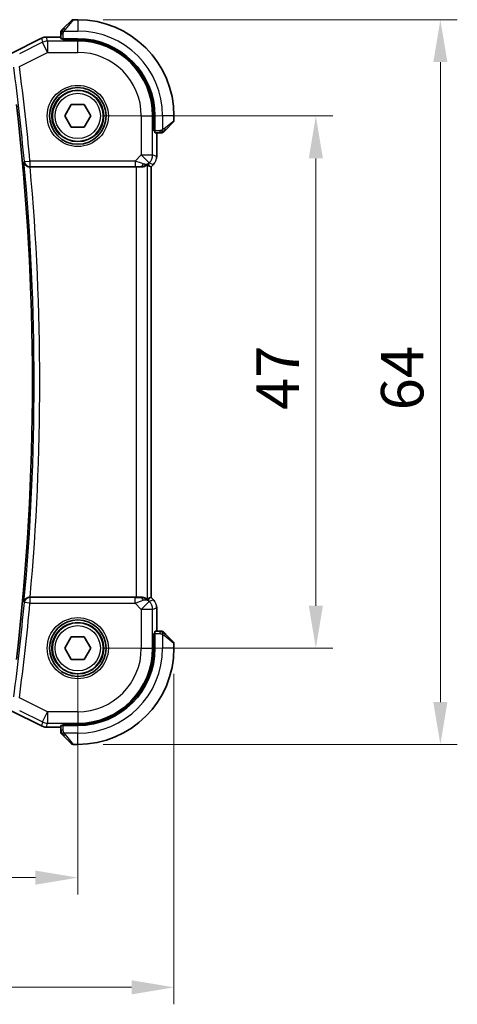
# Model space of a CAD drawing. Units: millimetres. Extents: x 0 to 2777, y 0 to 422.
# Drawn here: x 874 to 913, y 106 to 193 of the extents above; entities that cross this region are included whole.
import ezdxf

# ---------------------------------------------------------------- set-up
doc = ezdxf.new("R2010")
doc.units = ezdxf.units.MM
doc.header["$LTSCALE"] = 1.5
doc.layers.get('Defpoints').update_dxf_attribs({"lineweight": 25})
for name, color, linetype, lineweight in [('Dimension (ISO)', 7, 'Continuous', 18), ('Visible (ISO)', 7, 'Continuous', 35), ('Visible Narrow (ISO)', 7, 'Continuous', 25)]:
    doc.layers.add(name, color=color, linetype=linetype, lineweight=lineweight)
doc.styles.add('Note Text (TK)', font='MS PGothic.ttf')
doc.dimstyles.new('Default - Method 1b (TK)', dxfattribs={"dimscale": 1.5, "dimtxt": 2.5, "dimasz": 2.5, "dimexe": 1, "dimexo": 1.5, "dimgap": 1, "dimtad": 1, "dimtoh": 1, "dimrnd": 1e-08, "dimdsep": 46, "dimtxsty": 'Note Text (TK)', "dimcen": 0.09, "dimdle": 5, "dimclrd": 100, "dimclre": 100, "dimclrt": 7, "dimadec": 1, "dimazin": 1, "dimtfac": 1, "dimtmove": 0, "dimatfit": 3, "dimfxl": 1, "dimtolj": 1, "dimlwd": -1, "dimlwe": -1, "dimarcsym": 0})

# ---------------------------------------------------------------- blocks, each defined once
blk = doc.blocks.new('*D56')
at = {"layer": 'Defpoints', "color": 0}
for p in [(807.131, 137.651), (879.131, 137.651), (879.131, 117.394)]:
    blk.add_point(p, dxfattribs=at)
at = {"layer": 'Dimension (ISO)', "color": 100}
for p, q in [((807.131, 135.401), (807.131, 115.894)), ((879.131, 135.401), (879.131, 115.894)), ((810.881, 117.394), (875.381, 117.394))]:
    blk.add_line(p, q, dxfattribs=at)
for points in [[(810.881, 118.019), (810.881, 116.769), (807.131, 117.394)], [(875.381, 118.019), (875.381, 116.769), (879.131, 117.394)]]:
    blk.add_solid(points, dxfattribs=at)
at = {"layer": 'Dimension (ISO)', "color": 7, "insert": (840.724, 120.769), "char_height": 3.75, "attachment_point": 4, "style": 'Note Text (TK)'}
blk.add_mtext('\\A1;72', dxfattribs=at)
blk = doc.blocks.new('*D57')
at = {"layer": 'Defpoints', "color": 0}
for p in [(798.631, 137.651), (887.631, 137.651), (887.631, 107.707)]:
    blk.add_point(p, dxfattribs=at)
at = {"layer": 'Dimension (ISO)', "color": 100}
for p, q in [((798.631, 135.401), (798.631, 106.207)), ((887.631, 135.401), (887.631, 106.207)), ((802.381, 107.707), (883.881, 107.707))]:
    blk.add_line(p, q, dxfattribs=at)
for points in [[(802.381, 108.332), (802.381, 107.082), (798.631, 107.707)], [(883.881, 108.332), (883.881, 107.082), (887.631, 107.707)]]:
    blk.add_solid(points, dxfattribs=at)
at = {"layer": 'Dimension (ISO)', "color": 7, "insert": (840.681, 111.082), "char_height": 3.75, "attachment_point": 4, "style": 'Note Text (TK)'}
blk.add_mtext('\\A1;89', dxfattribs=at)
blk = doc.blocks.new('*D58')
at = {"layer": 'Defpoints', "color": 0}
for p in [(879.131, 184.651), (879.131, 137.651), (900.173, 137.651)]:
    blk.add_point(p, dxfattribs=at)
at = {"layer": 'Dimension (ISO)', "color": 100}
for p, q in [((881.381, 184.651), (901.673, 184.651)), ((900.173, 180.901), (900.173, 141.401)), ((881.381, 137.651), (901.673, 137.651))]:
    blk.add_line(p, q, dxfattribs=at)
for points in [[(899.548, 180.901), (900.798, 180.901), (900.173, 184.651)], [(899.548, 141.401), (900.798, 141.401), (900.173, 137.651)]]:
    blk.add_solid(points, dxfattribs=at)
at = {"layer": 'Dimension (ISO)', "color": 7, "insert": (896.798, 158.69), "char_height": 3.75, "attachment_point": 4, "rotation": 90, "style": 'Note Text (TK)'}
blk.add_mtext('\\A1;47', dxfattribs=at)
blk = doc.blocks.new('*D59')
at = {"layer": 'Defpoints', "color": 0}
for p in [(879.131, 193.151), (911.178, 193.151), (879.131, 129.151)]:
    blk.add_point(p, dxfattribs=at)
at = {"layer": 'Dimension (ISO)', "color": 100}
for p, q in [((881.381, 193.151), (912.678, 193.151)), ((911.178, 132.901), (911.178, 189.401)), ((881.381, 129.151), (912.678, 129.151))]:
    blk.add_line(p, q, dxfattribs=at)
for points in [[(910.553, 189.401), (911.803, 189.401), (911.178, 193.151)], [(910.553, 132.901), (911.803, 132.901), (911.178, 129.151)]]:
    blk.add_solid(points, dxfattribs=at)
at = {"layer": 'Dimension (ISO)', "color": 7, "insert": (907.803, 158.658), "char_height": 3.75, "attachment_point": 4, "rotation": 90, "style": 'Note Text (TK)'}
blk.add_mtext('\\A1;64', dxfattribs=at)

msp = doc.modelspace()

# ---------------------------------------------------------------- linework, layer by layer
at = {"layer": 'Visible (ISO)'}
for p, q in [((877.879, 192.3985), (878.5727, 193.0922)), ((879.1313, 193.1508), (878.7142, 193.1508)), ((873.2434, 190.1751), (875.9269, 191.5168)), ((875.9269, 191.5168), (875.9269, 191.5168)), ((876.3741, 191.6224), (876.3741, 191.6224)), ((876.3741, 191.6224), (877.6313, 191.6224)), ((877.6313, 191.8964), (877.6313, 191.4778)), ((879.1313, 191.4708), (877.8313, 191.4708)), ((877.8313, 191.3714), (877.8313, 191.4708)), ((879.1313, 191.3714), (877.8313, 191.3714)), ((877.9313, 191.4708), (877.9313, 191.3714)), ((877.9766, 184.6508), (878.554, 185.6508)), ((878.554, 185.6508), (879.7087, 185.6508)), ((879.7087, 185.6508), (880.286, 184.6508)), ((878.554, 183.6508), (877.9766, 184.6508)), ((880.286, 184.6508), (879.7087, 183.6508)), ((885.8519, 183.3508), (885.8519, 184.6508)), ((885.9513, 183.3508), (885.9513, 184.6508)), ((887.6313, 184.2336), (887.6313, 184.6508)), ((879.7087, 183.6508), (878.554, 183.6508)), ((887.5727, 184.0922), (886.879, 183.3985)), ((885.8519, 183.4508), (885.9513, 183.4508)), ((885.9513, 183.3508), (885.8519, 183.3508)), ((885.9583, 183.1508), (886.3769, 183.1508)), ((886.1029, 183.1508), (886.1029, 181.0767)), ((874.9177, 180.1508), (884.2815, 180.1508)), ((885.4753, 180.2154), (885.6024, 180.1628)), ((885.6029, 180.1626), (885.6024, 180.1628)), ((885.81, 180.3697), (885.6029, 180.1626)), ((885.6029, 180.1626), (885.6029, 142.139)), ((885.81, 180.3697), (885.81, 180.3697)), ((884.2815, 142.1508), (874.9177, 142.1508)), ((885.4753, 142.0862), (885.6024, 142.1388)), ((885.6029, 142.139), (885.6024, 142.1388)), ((885.6029, 142.139), (885.81, 141.9319)), ((885.81, 141.9319), (885.81, 141.9319)), ((886.1029, 141.2249), (886.1029, 139.1508)), ((886.3769, 139.1508), (885.9583, 139.1508)), ((877.9766, 137.6508), (878.554, 138.6508)), ((878.554, 138.6508), (879.7087, 138.6508)), ((879.7087, 138.6508), (880.286, 137.6508)), ((885.8519, 137.6508), (885.8519, 138.9508)), ((885.8519, 138.9508), (885.9513, 138.9508)), ((885.9513, 138.8508), (885.8519, 138.8508)), ((885.9513, 137.6508), (885.9513, 138.9508)), ((886.879, 138.9031), (887.5727, 138.2094)), ((878.554, 136.6508), (877.9766, 137.6508)), ((880.286, 137.6508), (879.7087, 136.6508)), ((887.6313, 137.6508), (887.6313, 138.068)), ((879.7087, 136.6508), (878.554, 136.6508)), ((875.9269, 130.7848), (873.2434, 132.1265)), ((875.9269, 130.7848), (875.9269, 130.7848)), ((876.3741, 130.6792), (876.3741, 130.6792)), ((877.6313, 130.6792), (876.3741, 130.6792)), ((877.6313, 130.8238), (877.6313, 130.4052)), ((877.8313, 130.8308), (877.8313, 130.9302)), ((877.8313, 130.9302), (879.1313, 130.9302)), ((877.8313, 130.8308), (879.1313, 130.8308)), ((877.9313, 130.9302), (877.9313, 130.8308)), ((878.5727, 129.2094), (877.879, 129.9031)), ((878.7142, 129.1508), (879.1313, 129.1508))]:
    msp.add_line(p, q, dxfattribs=at)
for centre, radius in [((879.1313, 184.6508), 2.5), ((879.1313, 184.6508), 2.25), ((879.1313, 137.6508), 2.5), ((879.1313, 137.6508), 2.25)]:
    msp.add_circle(centre, radius, dxfattribs=at)
for centre, radius, start, end in [((878.7142, 192.9508), 0.2, 90, 135), ((879.1313, 184.6508), 8.5, 0, 90), ((877.8313, 192.068), 0.2, 135, 157.421915), ((877.8313, 192.068), 0.2, 157.5, 180), ((879.1313, 184.6508), 6.82, 0, 90), ((879.1313, 184.6508), 6.7206, 0, 90), ((663.8813, 161.1508), 211.25, 353.340058, 6.659942), ((887.4313, 184.2336), 0.2, 315, 0), ((886.5485, 183.3508), 0.2, 270, 292.5), ((886.5485, 183.3508), 0.2, 292.5, 315), ((886.5485, 138.9508), 0.2, 67.5, 90), ((886.5485, 138.9508), 0.2, 45, 67.421915), ((879.1313, 137.6508), 6.82, 270, 0), ((879.1313, 137.6508), 8.5, 270, 0), ((879.1313, 137.6508), 6.7206, 270, 0), ((887.4313, 138.068), 0.2, 0, 45), ((877.8313, 130.2336), 0.2, 180, 202.5), ((877.8313, 130.2336), 0.2, 202.5, 225), ((878.7142, 129.3508), 0.2, 225, 270)]:
    msp.add_arc(centre, radius, start, end, dxfattribs=at)
for centre, major_axis, ratio, start_param, end_param in [((877.8313, 191.4778), (0.2, 0), 0.0349208, 3.1415927, 4.712389), ((885.9583, 183.3508), (0, -0.2), 0.0349208, 4.712389, 6.2831853), ((874.9192, 180.1334), (0.5011, -0.0001), 0.0346958, 1.5737993, 1.6310863), ((884.2815, 180.1159), (1, 0), 0.0349208, 1.1660506, 1.5707963), ((884.6736, 181.1514), (0.9887, -0.1833), 0.9812058, 4.8873532, 5.6722467), ((884.6736, 181.1514), (-0.7231, 0.691), 0.4923318, 2.3106146, 3.0955082), ((884.268, 182.1306), (1.627, -1.9307), 0.2679815, 5.6553819, 5.8056809), ((874.9192, 142.1682), (0.5011, 0.0001), 0.0346958, 4.652099, 4.7093861), ((884.2815, 142.1857), (-1, 0), 0.0349208, 1.5707963, 1.975542), ((884.6736, 141.1502), (-0.9887, -0.1833), 0.9812058, 3.7525312, 4.5374248), ((884.6736, 141.1502), (0.7231, 0.691), 0.4923318, 0.0460845, 0.830978), ((884.268, 140.171), (1.627, 1.9307), 0.2679815, 0.4775044, 0.6278034), ((885.9583, 138.9508), (0, -0.2), 0.0349208, 3.1415927, 4.712389), ((877.8313, 130.8238), (-0.2, 0), 0.0349208, 4.712389, 6.2831853)]:
    msp.add_ellipse(centre, major_axis=major_axis, ratio=ratio, start_param=start_param, end_param=end_param, dxfattribs=at)
for points, knots in [([(877.7435, 192.2629), (877.7378, 192.2573), (877.7324, 192.2519), (877.7274, 192.2469), (877.7225, 192.2419), (877.7179, 192.2373), (877.7138, 192.2333), (877.7097, 192.2292), (877.7061, 192.2256), (877.7031, 192.2226), (877.7001, 192.2196), (877.6977, 192.2172), (877.6959, 192.2154), (877.6942, 192.2137), (877.693, 192.2125), (877.6921, 192.2116), (877.6911, 192.2105), (877.6904, 192.2099), (877.6901, 192.2096), (877.6899, 192.2094), (877.6899, 192.2094), (877.6899, 192.2094)], [0.5, 0.5, 0.5, 0.5, 0.57172447, 0.57172447, 0.57172447, 0.6426242, 0.6426242, 0.6426242, 0.71336021, 0.71336021, 0.71336021, 0.78457822, 0.78457822, 0.78457822, 0.85049403, 0.85049403, 0.85049403, 0.92879556, 0.92879556, 0.92879556, 1, 1, 1, 1]), ([(877.879, 192.3985), (877.8734, 192.3929), (877.8677, 192.3872), (877.8618, 192.3813), (877.8558, 192.3753), (877.8495, 192.369), (877.843, 192.3625), (877.8364, 192.3559), (877.8296, 192.3491), (877.8226, 192.3421), (877.8156, 192.3351), (877.8085, 192.328), (877.8015, 192.3209), (877.7944, 192.3139), (877.7874, 192.3069), (877.7807, 192.3002), (877.774, 192.2934), (877.7675, 192.287), (877.7613, 192.2808), (877.7551, 192.2745), (877.7491, 192.2686), (877.7435, 192.2629)], [0, 0, 0, 0, 0.071275, 0.071275, 0.071275, 0.14246065, 0.14246065, 0.14246065, 0.21364074, 0.21364074, 0.21364074, 0.28489899, 0.28489899, 0.28489899, 0.35632005, 0.35632005, 0.35632005, 0.42799051, 0.42799051, 0.42799051, 0.5, 0.5, 0.5, 0.5]), ([(875.9269, 191.5168), (876.022, 191.5644), (876.1261, 191.5968), (876.2785, 191.6189), (876.3264, 191.6224), (876.3741, 191.6224)], [0, 0, 0, 0, 0.031897606, 0.031897606, 0.046207243, 0.046207243, 0.046207243, 0.046207243]), ([(877.6313, 192.068), (877.6313, 192.068), (877.6313, 192.068), (877.6313, 192.0677), (877.6313, 192.0675), (877.6313, 192.067), (877.6313, 192.0662), (877.6313, 192.0654), (877.6313, 192.0643), (877.6313, 192.0627), (877.6313, 192.0611), (877.6313, 192.0592), (877.6313, 192.0567), (877.6313, 192.0543), (877.6313, 192.0514), (877.6313, 192.0481), (877.6313, 192.0448), (877.6313, 192.041), (877.6313, 192.0369), (877.6313, 192.0326), (877.6313, 192.028), (877.6313, 192.0231)], [0, 0, 0, 0, 0.07187067, 0.07187067, 0.07187067, 0.14250295, 0.14250295, 0.14250295, 0.21256871, 0.21256871, 0.21256871, 0.28268769, 0.28268769, 0.28268769, 0.35348445, 0.35348445, 0.35348445, 0.42564648, 0.42564648, 0.42564648, 0.5, 0.5, 0.5, 0.5]), ([(877.6313, 192.0231), (877.6313, 192.0173), (877.6313, 192.011), (877.6313, 192.0043), (877.6313, 191.9976), (877.6313, 191.9906), (877.6313, 191.9833), (877.6313, 191.9761), (877.6313, 191.9688), (877.6313, 191.9614), (877.6313, 191.954), (877.6313, 191.9467), (877.6313, 191.9393), (877.6313, 191.9376), (877.6313, 191.936), (877.6313, 191.9344), (877.6313, 191.9287), (877.6313, 191.9229), (877.6313, 191.9173), (877.6313, 191.9102), (877.6313, 191.9032), (877.6313, 191.8964)], [0.5, 0.5, 0.5, 0.5, 0.58502424, 0.58502424, 0.58502424, 0.66947181, 0.66947181, 0.66947181, 0.75324782, 0.75324782, 0.75324782, 0.83626522, 0.83626522, 0.83626522, 0.85443497, 0.85443497, 0.85443497, 0.91835525, 0.91835525, 0.91835525, 1, 1, 1, 1]), ([(886.3769, 183.1508), (886.3849, 183.1508), (886.3932, 183.1508), (886.4018, 183.1508), (886.4103, 183.1508), (886.4193, 183.1508), (886.4283, 183.1508), (886.4373, 183.1508), (886.4465, 183.1508), (886.4553, 183.1508), (886.4642, 183.1508), (886.4728, 183.1508), (886.4807, 183.1508), (886.489, 183.1508), (886.4965, 183.1508), (886.5032, 183.1508)], [0, 0, 0, 0, 0.10026775, 0.10026775, 0.10026775, 0.19847065, 0.19847065, 0.19847065, 0.29651622, 0.29651622, 0.29651622, 0.39628078, 0.39628078, 0.39628078, 0.5, 0.5, 0.5, 0.5]), ([(886.5032, 183.1508), (886.5147, 183.1508), (886.5246, 183.1508), (886.5318, 183.1508), (886.539, 183.1508), (886.5436, 183.1508), (886.546, 183.1508), (886.5462, 183.1508), (886.5465, 183.1508), (886.5467, 183.1508), (886.5484, 183.1508), (886.5484, 183.1508), (886.5485, 183.1508)], [0.5, 0.5, 0.5, 0.5, 0.6699894, 0.6699894, 0.6699894, 0.83656608, 0.83656608, 0.83656608, 0.85622576, 0.85622576, 0.85622576, 1, 1, 1, 1]), ([(886.6899, 183.2094), (886.6899, 183.2094), (886.69, 183.2095), (886.6929, 183.2124), (886.6957, 183.2152), (886.7013, 183.2208), (886.7096, 183.2291), (886.7185, 183.238), (886.7304, 183.2499), (886.743, 183.2625)], [0, 0, 0, 0, 0.16464555, 0.16464555, 0.16464555, 0.3268563, 0.3268563, 0.3268563, 0.5, 0.5, 0.5, 0.5]), ([(886.743, 183.2625), (886.7509, 183.2704), (886.7596, 183.2791), (886.7689, 183.2884), (886.778, 183.2975), (886.7877, 183.3072), (886.7979, 183.3174), (886.8074, 183.3269), (886.817, 183.3365), (886.8264, 183.3459), (886.8359, 183.3554), (886.8451, 183.3646), (886.8539, 183.3734), (886.8627, 183.3822), (886.8711, 183.3906), (886.879, 183.3985)], [0.5, 0.5, 0.5, 0.5, 0.60524772, 0.60524772, 0.60524772, 0.707891, 0.707891, 0.707891, 0.80414857, 0.80414857, 0.80414857, 0.90207429, 0.90207429, 0.90207429, 1, 1, 1, 1]), ([(874.3761, 180.5877), (874.3762, 180.5869), (874.3763, 180.5861), (874.3834, 180.5341), (874.3993, 180.4828), (874.4478, 180.3861), (874.4807, 180.3397), (874.5757, 180.2469), (874.6328, 180.2143), (874.7129, 180.1802), (874.7464, 180.1695), (874.8163, 180.1547), (874.8524, 180.1507), (874.889, 180.1508)], [-0.00035078, -0.00035078, -0.00035078, -0.00035078, 0, 0, 0.02255709, 0.02255709, 0.04470739, 0.04470739, 0.07278727, 0.07278727, 0.09066453, 0.09066453, 0.10829218, 0.10829218, 0.10829218, 0.10829218]), ([(884.6753, 180.148), (884.6984, 180.1477), (884.7208, 180.1481), (884.8437, 180.154), (884.9504, 180.1769), (885.1012, 180.2258), (885.1671, 180.257), (885.2538, 180.3014), (885.2769, 180.3139), (885.2809, 180.3119)], [-0.11152395, -0.11152395, -0.11152395, -0.11152395, -0.10423537, -0.10423537, -0.06994412, -0.06994412, -0.03497206, -0.03497206, -0.00203902, -0.00203902, -0.00203902, -0.00203902]), ([(885.9308, 180.5169), (885.9244, 180.5074), (885.9179, 180.498), (885.8807, 180.4465), (885.8468, 180.4065), (885.81, 180.3697)], [0.059168778, 0.059168778, 0.059168778, 0.059168778, 0.062597391, 0.062597391, 0.078216958, 0.078216958, 0.078216958, 0.078216958]), ([(874.889, 142.1508), (874.8525, 142.1509), (874.8166, 142.1469), (874.7468, 142.1323), (874.7135, 142.1216), (874.6332, 142.0875), (874.5762, 142.055), (874.4811, 141.9624), (874.4481, 141.9159), (874.3993, 141.819), (874.3834, 141.7676), (874.3763, 141.7155), (874.3762, 141.7147), (874.3761, 141.7139)], [0, 0, 0, 0, 0.010980047, 0.010980047, 0.02211517, 0.02211517, 0.039722772, 0.039722772, 0.053692508, 0.053692508, 0.067919713, 0.067919713, 0.068140474, 0.068140474, 0.068140474, 0.068140474]), ([(885.2809, 141.9897), (885.2769, 141.9877), (885.2538, 142.0002), (885.1671, 142.0446), (885.1012, 142.0758), (884.9504, 142.1247), (884.8437, 142.1476), (884.7208, 142.1535), (884.6984, 142.1539), (884.6753, 142.1536)], [-0.52708201, -0.52708201, -0.52708201, -0.52708201, -0.49414897, -0.49414897, -0.45917691, -0.45917691, -0.42488566, -0.42488566, -0.41759708, -0.41759708, -0.41759708, -0.41759708]), ([(886.0842, 141.4143), (886.0864, 141.4031), (886.0885, 141.3918), (886.0986, 141.3292), (886.1029, 141.2769), (886.1029, 141.2249)], [0.059168778, 0.059168778, 0.059168778, 0.059168778, 0.062597391, 0.062597391, 0.078216958, 0.078216958, 0.078216958, 0.078216958]), ([(886.5036, 139.1508), (886.4978, 139.1508), (886.4915, 139.1508), (886.4848, 139.1508), (886.4781, 139.1508), (886.4711, 139.1508), (886.4638, 139.1508), (886.4567, 139.1508), (886.4493, 139.1508), (886.4419, 139.1508), (886.4345, 139.1508), (886.4272, 139.1508), (886.4198, 139.1508), (886.4181, 139.1508), (886.4165, 139.1508), (886.4149, 139.1508), (886.4092, 139.1508), (886.4034, 139.1508), (886.3978, 139.1508), (886.3907, 139.1508), (886.3837, 139.1508), (886.3769, 139.1508)], [0.5, 0.5, 0.5, 0.5, 0.58502424, 0.58502424, 0.58502424, 0.66947181, 0.66947181, 0.66947181, 0.75324782, 0.75324782, 0.75324782, 0.83626522, 0.83626522, 0.83626522, 0.85443497, 0.85443497, 0.85443497, 0.91835525, 0.91835525, 0.91835525, 1, 1, 1, 1]), ([(886.5485, 139.1508), (886.5485, 139.1508), (886.5485, 139.1508), (886.5482, 139.1508), (886.548, 139.1508), (886.5476, 139.1508), (886.5468, 139.1508), (886.546, 139.1508), (886.5448, 139.1508), (886.5432, 139.1508), (886.5417, 139.1508), (886.5397, 139.1508), (886.5372, 139.1508), (886.5348, 139.1508), (886.5319, 139.1508), (886.5286, 139.1508), (886.5253, 139.1508), (886.5215, 139.1508), (886.5174, 139.1508), (886.5131, 139.1508), (886.5085, 139.1508), (886.5036, 139.1508)], [0, 0, 0, 0, 0.07187067, 0.07187067, 0.07187067, 0.14250295, 0.14250295, 0.14250295, 0.21256871, 0.21256871, 0.21256871, 0.28268769, 0.28268769, 0.28268769, 0.35348445, 0.35348445, 0.35348445, 0.42564648, 0.42564648, 0.42564648, 0.5, 0.5, 0.5, 0.5]), ([(886.7435, 139.0387), (886.7378, 139.0443), (886.7324, 139.0497), (886.7274, 139.0547), (886.7225, 139.0597), (886.7179, 139.0643), (886.7138, 139.0684), (886.7097, 139.0724), (886.7061, 139.076), (886.7031, 139.079), (886.7001, 139.082), (886.6977, 139.0844), (886.6959, 139.0862), (886.6942, 139.0879), (886.693, 139.0891), (886.6921, 139.09), (886.6911, 139.0911), (886.6904, 139.0917), (886.6901, 139.092), (886.6899, 139.0922), (886.6899, 139.0922), (886.6899, 139.0922)], [0.5, 0.5, 0.5, 0.5, 0.57172447, 0.57172447, 0.57172447, 0.6426242, 0.6426242, 0.6426242, 0.71336021, 0.71336021, 0.71336021, 0.78457822, 0.78457822, 0.78457822, 0.85049403, 0.85049403, 0.85049403, 0.92879556, 0.92879556, 0.92879556, 1, 1, 1, 1]), ([(886.879, 138.9031), (886.8734, 138.9087), (886.8677, 138.9144), (886.8618, 138.9204), (886.8558, 138.9263), (886.8495, 138.9326), (886.843, 138.9391), (886.8364, 138.9457), (886.8296, 138.9525), (886.8226, 138.9595), (886.8156, 138.9665), (886.8085, 138.9736), (886.8015, 138.9807), (886.7944, 138.9877), (886.7874, 138.9947), (886.7807, 139.0014), (886.774, 139.0082), (886.7675, 139.0146), (886.7613, 139.0208), (886.7551, 139.0271), (886.7491, 139.033), (886.7435, 139.0387)], [0, 0, 0, 0, 0.071275, 0.071275, 0.071275, 0.14246065, 0.14246065, 0.14246065, 0.21364074, 0.21364074, 0.21364074, 0.28489899, 0.28489899, 0.28489899, 0.35632005, 0.35632005, 0.35632005, 0.42799051, 0.42799051, 0.42799051, 0.5, 0.5, 0.5, 0.5]), ([(876.3741, 130.6792), (876.2677, 130.6792), (876.1601, 130.6968), (876.0139, 130.7452), (875.9696, 130.7635), (875.9269, 130.7848)], [0, 0, 0, 0, 0.031897606, 0.031897606, 0.046207243, 0.046207243, 0.046207243, 0.046207243]), ([(877.6313, 130.4052), (877.6313, 130.3972), (877.6313, 130.3889), (877.6313, 130.3803), (877.6313, 130.3718), (877.6313, 130.3629), (877.6313, 130.3538), (877.6313, 130.3448), (877.6313, 130.3356), (877.6313, 130.3268), (877.6313, 130.3179), (877.6313, 130.3093), (877.6313, 130.3014), (877.6313, 130.2931), (877.6313, 130.2856), (877.6313, 130.2789)], [0, 0, 0, 0, 0.10026775, 0.10026775, 0.10026775, 0.19847065, 0.19847065, 0.19847065, 0.29651622, 0.29651622, 0.29651622, 0.39628078, 0.39628078, 0.39628078, 0.5, 0.5, 0.5, 0.5]), ([(877.6313, 130.2789), (877.6313, 130.2674), (877.6313, 130.2575), (877.6313, 130.2503), (877.6313, 130.2432), (877.6313, 130.2386), (877.6313, 130.2362), (877.6313, 130.2359), (877.6313, 130.2356), (877.6313, 130.2354), (877.6313, 130.2337), (877.6313, 130.2337), (877.6313, 130.2336)], [0.5, 0.5, 0.5, 0.5, 0.6699894, 0.6699894, 0.6699894, 0.83656608, 0.83656608, 0.83656608, 0.85622576, 0.85622576, 0.85622576, 1, 1, 1, 1]), ([(877.6899, 130.0922), (877.6899, 130.0922), (877.69, 130.0921), (877.6929, 130.0892), (877.6957, 130.0864), (877.7013, 130.0808), (877.7096, 130.0725), (877.7185, 130.0636), (877.7304, 130.0517), (877.743, 130.0391)], [0, 0, 0, 0, 0.16464555, 0.16464555, 0.16464555, 0.3268563, 0.3268563, 0.3268563, 0.5, 0.5, 0.5, 0.5]), ([(877.743, 130.0391), (877.7509, 130.0312), (877.7596, 130.0225), (877.7689, 130.0132), (877.778, 130.0041), (877.7877, 129.9944), (877.7979, 129.9842), (877.8074, 129.9747), (877.817, 129.9651), (877.8264, 129.9557), (877.8359, 129.9462), (877.8451, 129.937), (877.8539, 129.9282), (877.8627, 129.9194), (877.8711, 129.911), (877.879, 129.9031)], [0.5, 0.5, 0.5, 0.5, 0.60524772, 0.60524772, 0.60524772, 0.707891, 0.707891, 0.707891, 0.80414857, 0.80414857, 0.80414857, 0.90207429, 0.90207429, 0.90207429, 1, 1, 1, 1])]:
    msp.add_open_spline(points, degree=3, knots=knots, dxfattribs=at)
for points in [[(886.1029, 181.0767), (886.1029, 181.0176), (886.0973, 180.9581), (886.0865, 180.8996)], [(885.81, 141.9319), (885.8518, 141.8901), (885.8899, 141.844), (885.9237, 141.7951)]]:
    msp.add_open_spline(points, degree=3, dxfattribs=at)
at = {"layer": 'Visible Narrow (ISO)'}
for p, q in [((878.7142, 193.1508), (878.0204, 192.2837)), ((879.1313, 193.1508), (879.1313, 192.1508)), ((877.9254, 192.1508), (879.1313, 192.1508)), ((873.2436, 190.1746), (875.9271, 191.5164)), ((875.9269, 191.5168), (875.9271, 191.5164)), ((875.9271, 191.5164), (876.0113, 191.1599)), ((876.3741, 191.6224), (876.3741, 191.6219)), ((876.3741, 191.6219), (877.6313, 191.6219)), ((876.4582, 191.2655), (876.3741, 191.6219)), ((877.6313, 191.8964), (877.6899, 191.8964)), ((877.6899, 191.8964), (877.8313, 191.8964)), ((877.8313, 191.4708), (877.8313, 191.8964)), ((878.1313, 191.3714), (878.1313, 191.4708)), ((879.1313, 191.3714), (879.1313, 191.2655)), ((876.0113, 191.1599), (873.9756, 190.1421)), ((876.4582, 190.2661), (876.0113, 191.1599)), ((876.4582, 191.2655), (876.4582, 190.2661)), ((879.1313, 191.2655), (876.4582, 191.2655)), ((879.1313, 190.2661), (879.1313, 191.2655)), ((873.9658, 189.0198), (876.4582, 190.2661)), ((876.4582, 190.2661), (879.1313, 190.2661)), ((884.7466, 184.6508), (884.7466, 181.2244)), ((884.7466, 184.6508), (885.746, 184.6508)), ((885.746, 181.2244), (885.746, 184.6508)), ((885.8519, 184.6508), (885.746, 184.6508)), ((886.6313, 184.6508), (886.6313, 183.4448)), ((887.6313, 184.6508), (886.6313, 184.6508)), ((885.9513, 183.6508), (885.8519, 183.6508)), ((886.7642, 183.5399), (887.6313, 184.2336)), ((886.3769, 183.3508), (885.9513, 183.3508)), ((886.1024, 183.1508), (886.1024, 181.0767)), ((886.3769, 183.3508), (886.3769, 183.2094)), ((886.3769, 183.2094), (886.3769, 183.1508)), ((884.7466, 181.2244), (884.1908, 180.6686)), ((885.4532, 180.5177), (884.7466, 181.2244)), ((884.7466, 181.2244), (885.746, 181.2244)), ((886.1024, 181.0767), (885.746, 181.2244)), ((886.1029, 181.0767), (886.1024, 181.0767)), ((874.408, 180.6225), (874.3761, 180.5877)), ((874.408, 180.6225), (874.9055, 180.6686)), ((874.889, 180.1508), (874.9055, 180.1689)), ((884.1908, 180.6686), (874.9055, 180.6686)), ((874.9055, 180.6686), (874.9055, 180.1689)), ((874.9055, 180.1689), (884.1908, 180.1689)), ((884.1908, 180.6686), (884.1908, 180.1689)), ((884.2815, 180.1508), (884.2815, 142.1508)), ((884.6686, 180.1642), (884.6753, 180.148)), ((885.2809, 141.9897), (885.2809, 180.3119)), ((885.3803, 180.4447), (885.4532, 180.5177)), ((885.4753, 180.2154), (885.3803, 180.4447)), ((885.4532, 180.5177), (885.8097, 180.3701)), ((885.8097, 180.3701), (885.6024, 180.1628)), ((885.6024, 180.1628), (885.6024, 142.1388)), ((885.81, 180.3697), (885.8097, 180.3701)), ((874.9055, 142.1327), (874.889, 142.1508)), ((874.9055, 142.1327), (874.9055, 141.633)), ((884.1908, 142.1327), (874.9055, 142.1327)), ((884.1908, 141.633), (884.1908, 142.1327)), ((884.6753, 142.1536), (884.6686, 142.1374)), ((884.7466, 141.0772), (885.4532, 141.7839)), ((885.3803, 141.8569), (885.4753, 142.0862)), ((885.4532, 141.7839), (885.3803, 141.8569)), ((885.8097, 141.9315), (885.4532, 141.7839)), ((885.6024, 142.1388), (885.8097, 141.9315)), ((885.81, 141.9319), (885.8097, 141.9315)), ((874.3761, 141.7139), (874.408, 141.6791)), ((874.9055, 141.633), (874.408, 141.6791)), ((874.9055, 141.633), (884.1908, 141.633)), ((884.1908, 141.633), (884.7466, 141.0772)), ((884.7466, 141.0772), (884.7466, 137.6508)), ((885.746, 141.0772), (884.7466, 141.0772)), ((885.746, 141.0772), (886.1024, 141.2249)), ((885.746, 137.6508), (885.746, 141.0772)), ((886.1029, 141.2249), (886.1024, 141.2249)), ((886.1024, 141.2249), (886.1024, 139.1508)), ((886.3769, 139.1508), (886.3769, 139.0922)), ((885.8519, 138.6508), (885.9513, 138.6508)), ((885.9513, 138.9508), (886.3769, 138.9508)), ((886.3769, 139.0922), (886.3769, 138.9508)), ((886.6313, 138.8568), (886.6313, 137.6508)), ((887.6313, 138.068), (886.7642, 138.7617)), ((884.7466, 137.6508), (885.746, 137.6508)), ((885.8519, 137.6508), (885.746, 137.6508)), ((887.6313, 137.6508), (886.6313, 137.6508)), ((876.4582, 132.0355), (873.9658, 133.2818)), ((873.9756, 132.1595), (876.0113, 131.1417)), ((875.9271, 130.7852), (873.2436, 132.127)), ((876.0113, 131.1417), (876.4582, 132.0355)), ((879.1313, 132.0355), (876.4582, 132.0355)), ((876.4582, 132.0355), (876.4582, 131.0361)), ((879.1313, 132.0355), (879.1313, 131.0361)), ((875.9269, 130.7848), (875.9271, 130.7852)), ((876.0113, 131.1417), (875.9271, 130.7852)), ((876.3741, 130.6797), (876.4582, 131.0361)), ((876.3741, 130.6792), (876.3741, 130.6797)), ((877.6313, 130.6797), (876.3741, 130.6797)), ((876.4582, 131.0361), (879.1313, 131.0361)), ((877.8313, 130.4052), (877.8313, 130.8308)), ((878.1313, 130.8308), (878.1313, 130.9302)), ((879.1313, 130.9302), (879.1313, 131.0361)), ((877.6899, 130.4052), (877.6313, 130.4052)), ((877.8313, 130.4052), (877.6899, 130.4052)), ((879.1313, 130.1508), (877.9254, 130.1508)), ((878.0204, 130.0179), (878.7142, 129.1508)), ((879.1313, 129.1508), (879.1313, 130.1508))]:
    msp.add_line(p, q, dxfattribs=at)
for centre, radius in [((879.1313, 184.6508), 2.7), ((879.1313, 184.6508), 2.3), ((879.1313, 184.6508), 2), ((879.1313, 137.6508), 2.7), ((879.1313, 137.6508), 2.3), ((879.1313, 137.6508), 2)]:
    msp.add_circle(centre, radius, dxfattribs=at)
for centre, radius, start, end in [((879.1313, 184.6508), 7.5, 0, 90), ((879.1313, 184.6508), 6.6147, 0, 90), ((879.1313, 184.6508), 5.6153, 0, 90), ((663.8813, 161.1508), 211.4252, 5.284289, 7.556532), ((663.8813, 161.1508), 211.9249, 5.284289, 7.556532), ((663.8813, 161.1508), 211.3903, 354.72432, 5.27568), ((663.8813, 161.1508), 211.89, 354.855425, 5.144575), ((663.8813, 161.1508), 211.4252, 352.443468, 354.715711), ((663.8813, 161.1508), 211.9249, 352.443468, 354.715711), ((879.1313, 137.6508), 7.5, 270, 0), ((879.1313, 137.6508), 5.6153, 270, 0), ((879.1313, 137.6508), 6.6147, 270, 0)]:
    msp.add_arc(centre, radius, start, end, dxfattribs=at)
for centre, major_axis, ratio, start_param, end_param in [((878.0204, 192.2571), (-0.1414, 0.1414), 0.0943696, 5.5448326, 6.2831853), ((878.0204, 192.2571), (0.1414, -0.1414), 0.0943696, 1.6648873, 2.40324), ((876.3741, 190.6223), (0.9732, 0.2298), 0.9996142, 1.3391163, 1.8024763), ((876.4582, 190.2661), (-0.9732, -0.2298), 0.9993569, 4.480709, 4.944069), ((886.7376, 183.5399), (0.1414, -0.1414), 0.0943696, 0.7383527, 1.4767054), ((886.7376, 183.5399), (0.1414, -0.1414), 0.0943696, 0, 0.7383527), ((884.7466, 181.2244), (0.3827, 0.9239), 0.9992864, 4.3199422, 5.1048357), ((885.1028, 181.0768), (-0.3827, -0.9239), 0.999572, 1.1783496, 1.9632431), ((874.9055, 180.6686), (0.3695, -0.3369), 0.9988852, 3.9736602, 5.4511177), ((884.1733, 180.6511), (1.0608, -0.3534), 0.0197522, 0.8099195, 1.5609157), ((884.1733, 180.1514), (0.7073, 0.0004), 0.0246777, 0.7950974, 1.5460936), ((884.6686, 180.6639), (-0.0118, -0.4999), 0.5597234, 0.042127, 1.0803819), ((874.9055, 141.633), (-0.3695, -0.3369), 0.9988852, 3.9736602, 5.4511177), ((884.1733, 142.1502), (0.7073, -0.0004), 0.0246777, 4.7370917, 5.4880879), ((884.1733, 141.6505), (1.0608, 0.3534), 0.0197522, 4.7222696, 5.4732658), ((884.6686, 141.6377), (-0.0118, 0.4999), 0.5597234, 5.2028034, 6.2410583), ((884.7466, 141.0772), (-0.3827, 0.9239), 0.9992864, 4.3199422, 5.1048357), ((885.1028, 141.2248), (0.3827, -0.9239), 0.999572, 1.1783496, 1.9632431), ((886.7376, 138.7617), (-0.1414, -0.1414), 0.0943696, 1.6648873, 2.40324), ((886.7376, 138.7617), (0.1414, 0.1414), 0.0943696, 5.5448326, 6.2831853), ((876.3741, 131.6793), (-0.9732, 0.2298), 0.9996142, 1.3391163, 1.8024763), ((876.4582, 132.0355), (0.9732, -0.2298), 0.9993569, 4.480709, 4.944069), ((878.0204, 130.0445), (-0.1414, -0.1414), 0.0943696, 0, 0.7383527), ((878.0204, 130.0445), (-0.1414, -0.1414), 0.0943696, 0.7383527, 1.4767054)]:
    msp.add_ellipse(centre, major_axis=major_axis, ratio=ratio, start_param=start_param, end_param=end_param, dxfattribs=at)
for points in [[(877.7057, 192.152), (877.6919, 192.1378), (877.6684, 192.1123), (877.6391, 192.0658), (877.6313, 192.0364), (877.6313, 192.0231)], [(877.7057, 192.152), (877.7003, 192.1526), (877.6903, 192.1533), (877.677, 192.1531), (877.6655, 192.1519), (877.6558, 192.1496), (877.6491, 192.1467), (877.6463, 192.1446), (877.6464, 192.1445), (877.6465, 192.1445)], [(877.7057, 192.152), (877.7051, 192.1443), (877.704, 192.1279), (877.7021, 192.0986), (877.6998, 192.0621), (877.6968, 192.014), (877.6927, 191.955), (877.6899, 191.9167), (877.6899, 191.8964)], [(877.7057, 192.152), (877.7117, 192.1582), (877.7243, 192.1708), (877.7462, 192.1923), (877.7733, 192.2175), (877.8064, 192.249), (877.8462, 192.2884), (877.8878, 192.3311), (877.9119, 192.3571), (877.9248, 192.3707)], [(877.7057, 192.152), (877.707, 192.1675), (877.7097, 192.1945), (877.7207, 192.2322), (877.7345, 192.254), (877.7435, 192.2629)], [(877.7057, 192.152), (877.7183, 192.1508), (877.7464, 192.1466), (877.8181, 192.1324), (877.8739, 192.1128), (877.8987, 192.1027)], [(886.6323, 183.2251), (886.623, 183.2244), (886.6031, 183.2231), (886.5663, 183.2207), (886.5164, 183.2177), (886.4472, 183.2131), (886.4012, 183.2094), (886.3769, 183.2094)], [(886.6323, 183.2251), (886.618, 183.2112), (886.5925, 183.1878), (886.546, 183.1586), (886.5166, 183.1508), (886.5032, 183.1508)], [(886.6323, 183.2251), (886.6311, 183.2377), (886.6273, 183.266), (886.6129, 183.3376), (886.5933, 183.3934), (886.5832, 183.4182)], [(886.6323, 183.2251), (886.6334, 183.2124), (886.6343, 183.1914), (886.628, 183.1673), (886.6262, 183.1665), (886.625, 183.166)], [(886.6323, 183.2251), (886.6409, 183.2334), (886.659, 183.2514), (886.6917, 183.286), (886.7353, 183.3322), (886.7946, 183.3912), (886.8321, 183.4263), (886.8512, 183.4443)], [(886.6323, 183.2251), (886.6477, 183.2263), (886.6747, 183.2289), (886.7123, 183.2398), (886.7341, 183.2535), (886.743, 183.2625)], [(886.6326, 139.0764), (886.6183, 139.0902), (886.5928, 139.1137), (886.5463, 139.143), (886.5169, 139.1508), (886.5036, 139.1508)], [(886.6326, 139.0764), (886.6331, 139.0818), (886.6338, 139.0918), (886.6337, 139.1051), (886.6324, 139.1166), (886.6301, 139.1263), (886.6272, 139.1331), (886.6251, 139.1359), (886.625, 139.1357), (886.625, 139.1356)], [(886.6326, 139.0764), (886.6248, 139.077), (886.6084, 139.0781), (886.5791, 139.08), (886.5426, 139.0823), (886.4945, 139.0853), (886.4355, 139.0895), (886.3972, 139.0922), (886.3769, 139.0922)], [(886.6326, 139.0764), (886.6313, 139.0638), (886.6271, 139.0357), (886.6129, 138.964), (886.5933, 138.9082), (886.5832, 138.8834)], [(886.6326, 139.0764), (886.648, 139.0751), (886.675, 139.0724), (886.7127, 139.0614), (886.7345, 139.0476), (886.7435, 139.0387)], [(886.6326, 139.0764), (886.6387, 139.0704), (886.6513, 139.0579), (886.6728, 139.0359), (886.698, 139.0089), (886.7296, 138.9757), (886.7689, 138.9359), (886.8116, 138.8943), (886.8376, 138.8702), (886.8512, 138.8573)], [(877.7056, 130.1498), (877.6917, 130.1641), (877.6683, 130.1896), (877.6391, 130.2361), (877.6313, 130.2655), (877.6313, 130.2789)], [(877.7056, 130.1498), (877.6929, 130.1487), (877.6719, 130.1478), (877.6478, 130.1541), (877.647, 130.1559), (877.6465, 130.1571)], [(877.7056, 130.1498), (877.7049, 130.1591), (877.7036, 130.179), (877.7012, 130.2158), (877.6982, 130.2658), (877.6936, 130.3349), (877.6899, 130.3809), (877.6899, 130.4052)], [(877.7056, 130.1498), (877.7182, 130.151), (877.7465, 130.1549), (877.8181, 130.1692), (877.8739, 130.1888), (877.8987, 130.1989)], [(877.7056, 130.1498), (877.7139, 130.1413), (877.7319, 130.1231), (877.7665, 130.0904), (877.8127, 130.0468), (877.8717, 129.9875), (877.9068, 129.95), (877.9248, 129.9309)], [(877.7056, 130.1498), (877.7068, 130.1344), (877.7094, 130.1074), (877.7203, 130.0698), (877.7341, 130.0481), (877.743, 130.0391)]]:
    msp.add_open_spline(points, degree=3, dxfattribs=at)
for points, knots in [([(877.8987, 192.1027), (877.9041, 192.1131), (877.909, 192.1225), (877.9134, 192.1303), (877.9185, 192.1395), (877.9227, 192.1465), (877.9254, 192.1508)], [0.74172688, 0.74172688, 0.74172688, 0.74172688, 0.86054632, 0.86054632, 0.86054632, 1, 1, 1, 1]), ([(877.9254, 192.1508), (877.9262, 192.1521), (877.9275, 192.1543), (877.9294, 192.1572), (877.9333, 192.1633), (877.9395, 192.1724), (877.9468, 192.1831), (877.9522, 192.191), (877.9582, 192.1998), (877.9645, 192.2088), (877.9705, 192.2173), (877.9767, 192.2259), (877.9828, 192.2341), (877.9894, 192.2431), (877.9959, 192.2516), (878.0015, 192.259), (878.0107, 192.2712), (878.0178, 192.2804), (878.0204, 192.2837)], [0.00000014, 0.00000014, 0.00000014, 0.00000014, 0.09424462, 0.09424462, 0.09424462, 0.29608497, 0.29608497, 0.29608497, 0.44613462, 0.44613462, 0.44613462, 0.58843853, 0.58843853, 0.58843853, 0.74422937, 0.74422937, 0.74422937, 1, 1, 1, 1]), ([(877.8313, 191.8964), (877.8313, 191.9033), (877.8324, 191.9162), (877.8355, 191.9326), (877.8376, 191.9432), (877.8403, 191.9553), (877.8436, 191.9681), (877.8464, 191.9794), (877.8498, 191.9912), (877.8538, 192.0031), (877.8575, 192.0145), (877.8619, 192.026), (877.8667, 192.0372), (877.8716, 192.0486), (877.8769, 192.0597), (877.8821, 192.0702), (877.8878, 192.0818), (877.8935, 192.0928), (877.8987, 192.1027)], [0, 0, 0, 0, 0.19035453, 0.19035453, 0.19035453, 0.31386322, 0.31386322, 0.31386322, 0.42140608, 0.42140608, 0.42140608, 0.52396797, 0.52396797, 0.52396797, 0.62813475, 0.62813475, 0.62813475, 0.74172688, 0.74172688, 0.74172688, 0.74172688]), ([(886.7642, 183.5399), (886.7601, 183.5367), (886.7466, 183.5262), (886.7296, 183.5135), (886.7188, 183.5054), (886.7066, 183.4963), (886.6944, 183.4876), (886.6818, 183.4786), (886.6691, 183.47), (886.6584, 183.4627), (886.6452, 183.4538), (886.635, 183.4471), (886.6313, 183.4448)], [0, 0, 0, 0, 0.3215828, 0.3215828, 0.3215828, 0.5255123, 0.5255123, 0.5255123, 0.7373622, 0.7373622, 0.7373622, 1, 1, 1, 1]), ([(886.5832, 183.4182), (886.5714, 183.412), (886.5582, 183.4052), (886.5442, 183.3984), (886.5314, 183.3922), (886.5179, 183.386), (886.5042, 183.3807), (886.4904, 183.3752), (886.4763, 183.3707), (886.4627, 183.3668), (886.4475, 183.3625), (886.433, 183.3592), (886.4202, 183.3565), (886.4005, 183.3523), (886.3848, 183.3508), (886.3769, 183.3508)], [0.25827312, 0.25827312, 0.25827312, 0.25827312, 0.39314391, 0.39314391, 0.39314391, 0.51690147, 0.51690147, 0.51690147, 0.64201572, 0.64201572, 0.64201572, 0.78266988, 0.78266988, 0.78266988, 1, 1, 1, 1]), ([(886.6313, 183.4448), (886.6289, 183.4434), (886.6257, 183.4414), (886.6217, 183.439), (886.6124, 183.4336), (886.599, 183.4264), (886.5832, 183.4182)], [0.00000016, 0.00000016, 0.00000016, 0.00000016, 0.07789573, 0.07789573, 0.07789573, 0.25827312, 0.25827312, 0.25827312, 0.25827312]), ([(886.3769, 138.9508), (886.3838, 138.9508), (886.3967, 138.9497), (886.4131, 138.9466), (886.4237, 138.9445), (886.4358, 138.9418), (886.4486, 138.9385), (886.4599, 138.9357), (886.4717, 138.9323), (886.4837, 138.9284), (886.495, 138.9246), (886.5065, 138.9202), (886.5177, 138.9154), (886.5291, 138.9105), (886.5402, 138.9052), (886.5508, 138.9), (886.5623, 138.8943), (886.5733, 138.8886), (886.5832, 138.8834)], [0, 0, 0, 0, 0.19035453, 0.19035453, 0.19035453, 0.31386322, 0.31386322, 0.31386322, 0.42140608, 0.42140608, 0.42140608, 0.52396797, 0.52396797, 0.52396797, 0.62813475, 0.62813475, 0.62813475, 0.74172688, 0.74172688, 0.74172688, 0.74172688]), ([(886.5832, 138.8834), (886.5936, 138.878), (886.603, 138.8731), (886.6108, 138.8687), (886.62, 138.8636), (886.6271, 138.8594), (886.6313, 138.8568)], [0.74172688, 0.74172688, 0.74172688, 0.74172688, 0.86054632, 0.86054632, 0.86054632, 1, 1, 1, 1]), ([(886.6313, 138.8568), (886.6326, 138.8559), (886.6348, 138.8546), (886.6377, 138.8528), (886.6438, 138.8488), (886.6529, 138.8426), (886.6636, 138.8353), (886.6715, 138.8299), (886.6803, 138.8239), (886.6893, 138.8176), (886.6978, 138.8116), (886.7064, 138.8054), (886.7146, 138.7993), (886.7236, 138.7927), (886.7321, 138.7862), (886.7395, 138.7806), (886.7517, 138.7714), (886.7609, 138.7643), (886.7642, 138.7617)], [0.00000014, 0.00000014, 0.00000014, 0.00000014, 0.09424462, 0.09424462, 0.09424462, 0.29608497, 0.29608497, 0.29608497, 0.44613462, 0.44613462, 0.44613462, 0.58843853, 0.58843853, 0.58843853, 0.74422937, 0.74422937, 0.74422937, 1, 1, 1, 1]), ([(877.8987, 130.1989), (877.8925, 130.2107), (877.8857, 130.2239), (877.8789, 130.2379), (877.8727, 130.2507), (877.8665, 130.2642), (877.8612, 130.2779), (877.8558, 130.2917), (877.8512, 130.3058), (877.8474, 130.3194), (877.8431, 130.3346), (877.8397, 130.3491), (877.837, 130.3619), (877.8328, 130.3816), (877.8313, 130.3973), (877.8313, 130.4052)], [0.25827312, 0.25827312, 0.25827312, 0.25827312, 0.39314391, 0.39314391, 0.39314391, 0.51690147, 0.51690147, 0.51690147, 0.64201572, 0.64201572, 0.64201572, 0.78266988, 0.78266988, 0.78266988, 1, 1, 1, 1]), ([(877.9254, 130.1508), (877.9239, 130.1532), (877.9219, 130.1564), (877.9195, 130.1604), (877.9141, 130.1697), (877.9069, 130.1831), (877.8987, 130.1989)], [0.00000016, 0.00000016, 0.00000016, 0.00000016, 0.07789573, 0.07789573, 0.07789573, 0.25827312, 0.25827312, 0.25827312, 0.25827312]), ([(878.0204, 130.0179), (878.0172, 130.022), (878.0067, 130.0355), (877.994, 130.0525), (877.9859, 130.0633), (877.9768, 130.0755), (877.9681, 130.0877), (877.9591, 130.1004), (877.9505, 130.113), (877.9432, 130.1237), (877.9343, 130.1369), (877.9276, 130.1471), (877.9254, 130.1508)], [0, 0, 0, 0, 0.3215828, 0.3215828, 0.3215828, 0.5255123, 0.5255123, 0.5255123, 0.7373622, 0.7373622, 0.7373622, 1, 1, 1, 1])]:
    msp.add_open_spline(points, degree=3, knots=knots, dxfattribs=at)

# ---------------------------------------------------------------- dimensions: what is measured, and where the dimension line sits
at = {"layer": 'Dimension (ISO)', "color": 100}
for base, p1, p2, angle, picture, middle in [((911.178, 193.1508), (879.1313, 129.1508), (879.1313, 193.1508), 90, '*D59', (911.178, 161.1508)), ((900.1735, 137.6508), (879.1313, 184.6508), (879.1313, 137.6508), 90, '*D58', (900.1735, 161.1508)), ((887.6313, 107.7069), (798.6313, 137.6508), (887.6313, 137.6508), 180, '*D57', (843.1313, 107.7069)), ((879.1313, 117.3944), (807.1313, 137.6508), (879.1313, 137.6508), 180, '*D56', (843.1313, 117.3944))]:
    dim = msp.add_linear_dim(base=base, p1=p1, p2=p2, angle=angle, dimstyle='Default - Method 1b (TK)', override={"dimtoh": 0, "dimdec": 2, "dimtp": 0, "dimtm": 0, "dimtdec": 2, "dimtofl": 0, "dimatfit": 1}, dxfattribs=at)
    dim.commit()
    dim.dimension.update_dxf_attribs({"geometry": picture, "text_midpoint": middle, "dimtype": 160})

doc.saveas('drawing.dxf')
